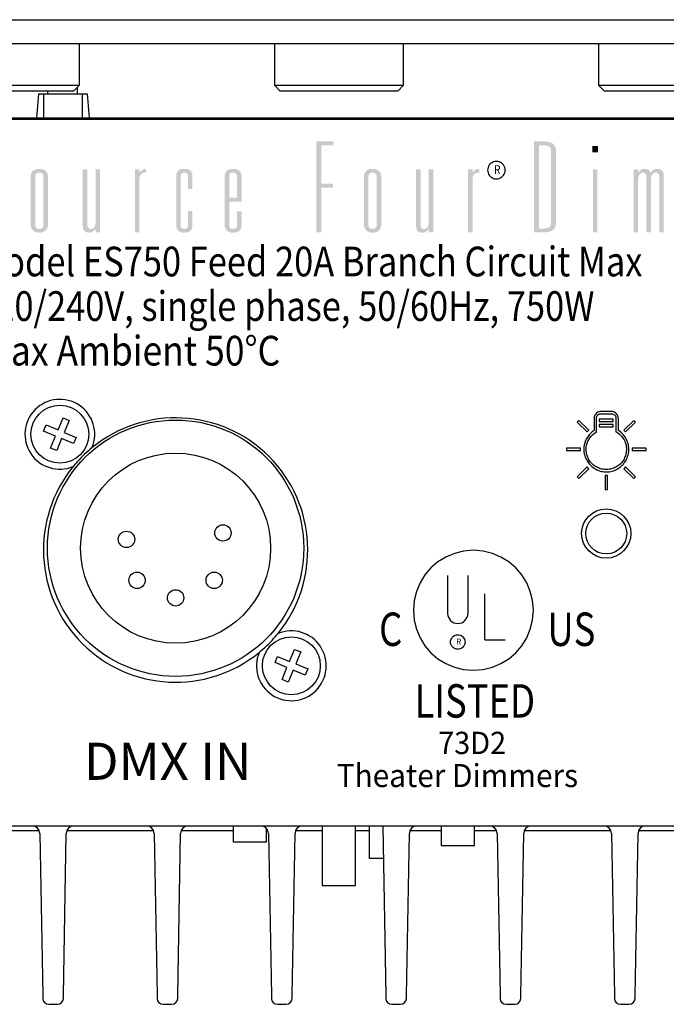
# Model space of a CAD drawing. Extents: x 1.5 to 61.3, y 0.5 to 44.7.
# Drawn here: x 49.5 to 53.8, y 29.8 to 36.5 of the extents above; entities that cross this region are included whole.
import ezdxf

# ---------------------------------------------------------------- set-up
doc = ezdxf.new("R2010")
doc.units = 0
doc.header["$LTSCALE"] = 1.5
doc.header["$MEASUREMENT"] = 0
doc.linetypes.add('AUSGEZOGEN', pattern=[0])
doc.layers.add('ENGRAVING', color=2, linetype='AUSGEZOGEN')
doc.layers.add('OBJECT', color=7, linetype='CONTINUOUS')
doc.styles.get("Standard").update_dxf_attribs({"font": 'SIMPLEX'})

msp = doc.modelspace()

# ---------------------------------------------------------------- hatches: boundary and pattern name
at = {"layer": 'ENGRAVING'}
for points in [[(51.4854, 35.6525), (51.6011, 35.6525), (51.6011, 35.6271), (51.5192, 35.6271), (51.5192, 35.3679), (51.5977, 35.3679), (51.5977, 35.3426), (51.5192, 35.3426), (51.5192, 35.0411), (51.4854, 35.0411)], [(53.345, 35.6229), (53.3821, 35.6229), (53.3821, 35.5791), (53.345, 35.5791)], [(49.9996, 35.0411), (49.9996, 35.0639), (49.9984, 35.0621), (49.9971, 35.0603), (49.9956, 35.0586), (49.9941, 35.0568), (49.9924, 35.0551), (49.9906, 35.0534), (49.9887, 35.0517), (49.9867, 35.05), (49.9846, 35.0484), (49.9824, 35.0468), (49.9801, 35.0452), (49.9778, 35.0438), (49.9754, 35.0426), (49.973, 35.0415), (49.9707, 35.0406), (49.9682, 35.0399), (49.9658, 35.0393), (49.9633, 35.0389), (49.9608, 35.0387), (49.9583, 35.0386), (49.9538, 35.0387), (49.9496, 35.0391), (49.9457, 35.0396), (49.9419, 35.0404), (49.9384, 35.0414), (49.9352, 35.0426), (49.9322, 35.044), (49.9294, 35.0456), (49.9268, 35.0475), (49.9246, 35.0496), (49.9224, 35.0519), (49.9206, 35.0547), (49.9189, 35.0577), (49.9175, 35.0611), (49.9162, 35.0648), (49.9152, 35.0688), (49.9145, 35.0732), (49.9139, 35.078), (49.9136, 35.083), (49.9135, 35.0884), (49.9135, 35.4659), (49.944, 35.4659), (49.944, 35.0994), (49.944, 35.0955), (49.9442, 35.0918), (49.9445, 35.0884), (49.9449, 35.0852), (49.9454, 35.0823), (49.9461, 35.0796), (49.9468, 35.0772), (49.9477, 35.075), (49.9487, 35.0731), (49.9498, 35.0715), (49.9511, 35.0701), (49.9525, 35.0688), (49.954, 35.0676), (49.9558, 35.0667), (49.9576, 35.0658), (49.9596, 35.0651), (49.9618, 35.0646), (49.9641, 35.0642), (49.9666, 35.064), (49.9692, 35.0639), (49.9716, 35.064), (49.9739, 35.0644), (49.9761, 35.0649), (49.9783, 35.0658), (49.9805, 35.0668), (49.9826, 35.0681), (49.9846, 35.0696), (49.9866, 35.0713), (49.9885, 35.0733), (49.9904, 35.0755), (49.9922, 35.0779), (49.9937, 35.0806), (49.9951, 35.0835), (49.9963, 35.0865), (49.9973, 35.0898), (49.9982, 35.0933), (49.9988, 35.0971), (49.9993, 35.101), (49.9995, 35.1052), (49.9996, 35.1096), (49.9996, 35.4659), (50.03, 35.4659), (50.03, 35.0411)], [(50.2645, 35.4659), (50.2949, 35.4659), (50.2949, 35.4431), (50.2961, 35.445), (50.2975, 35.4469), (50.299, 35.4488), (50.3005, 35.4506), (50.3022, 35.4524), (50.304, 35.4541), (50.3059, 35.4558), (50.3079, 35.4575), (50.31, 35.4591), (50.3122, 35.4607), (50.3146, 35.4622), (50.317, 35.4635), (50.3194, 35.4646), (50.322, 35.4656), (50.3246, 35.4665), (50.3273, 35.4672), (50.3301, 35.4677), (50.3329, 35.4681), (50.3358, 35.4683), (50.3388, 35.4684), (50.3388, 35.4431), (50.3305, 35.4427), (50.323, 35.4413), (50.3164, 35.439), (50.3107, 35.4358), (50.3059, 35.4317), (50.3019, 35.4267), (50.2988, 35.4207), (50.2966, 35.4139), (50.2953, 35.4061), (50.2949, 35.3974), (50.2949, 35.0411), (50.2645, 35.0411)], [(50.6515, 35.1838), (50.6515, 35.0893), (50.6514, 35.0847), (50.651, 35.0802), (50.6504, 35.076), (50.6495, 35.072), (50.6484, 35.0681), (50.647, 35.0645), (50.6454, 35.0611), (50.6435, 35.0579), (50.6414, 35.0549), (50.6389, 35.0521), (50.6362, 35.0495), (50.6332, 35.0472), (50.6299, 35.0452), (50.6262, 35.0434), (50.6223, 35.042), (50.618, 35.0408), (50.6133, 35.0398), (50.6084, 35.0391), (50.6031, 35.0387), (50.5975, 35.0386), (50.5919, 35.0387), (50.5867, 35.0391), (50.5817, 35.0398), (50.5771, 35.0408), (50.5728, 35.042), (50.5687, 35.0434), (50.565, 35.0452), (50.5616, 35.0472), (50.5585, 35.0495), (50.5557, 35.0521), (50.5532, 35.0549), (50.551, 35.0579), (50.5491, 35.0611), (50.5474, 35.0645), (50.546, 35.0681), (50.5448, 35.0719), (50.5439, 35.0759), (50.5432, 35.0801), (50.5428, 35.0846), (50.5427, 35.0892), (50.5427, 35.4178), (50.5428, 35.4228), (50.5432, 35.4274), (50.5438, 35.4318), (50.5447, 35.436), (50.5458, 35.4399), (50.5472, 35.4436), (50.5488, 35.447), (50.5507, 35.4502), (50.5529, 35.4531), (50.5553, 35.4558), (50.558, 35.4582), (50.561, 35.4603), (50.5644, 35.4622), (50.5681, 35.4638), (50.5722, 35.4652), (50.5766, 35.4664), (50.5813, 35.4673), (50.5864, 35.4679), (50.5918, 35.4683), (50.5975, 35.4684), (50.6029, 35.4683), (50.6081, 35.4679), (50.6129, 35.4672), (50.6175, 35.4663), (50.6217, 35.4651), (50.6257, 35.4637), (50.6293, 35.462), (50.6327, 35.46), (50.6357, 35.4578), (50.6385, 35.4553), (50.641, 35.4526), (50.6432, 35.4496), (50.6452, 35.4464), (50.6468, 35.443), (50.6483, 35.4394), (50.6494, 35.4355), (50.6504, 35.4314), (50.651, 35.4271), (50.6514, 35.4225), (50.6515, 35.4177), (50.6515, 35.3324), (50.6212, 35.3324), (50.6212, 35.4144), (50.6211, 35.417), (50.621, 35.4195), (50.6207, 35.4219), (50.6204, 35.4242), (50.6199, 35.4264), (50.6194, 35.4285), (50.6187, 35.4304), (50.618, 35.4322), (50.6171, 35.4339), (50.6162, 35.4355), (50.615, 35.4369), (50.6138, 35.4382), (50.6123, 35.4394), (50.6107, 35.4403), (50.6089, 35.4412), (50.607, 35.4419), (50.6048, 35.4424), (50.6026, 35.4428), (50.6001, 35.443), (50.5975, 35.4431), (50.5929, 35.4428), (50.5887, 35.442), (50.585, 35.4405), (50.5819, 35.4385), (50.5792, 35.4359), (50.577, 35.4328), (50.5753, 35.4291), (50.5741, 35.4248), (50.5733, 35.4199), (50.5731, 35.4145), (50.5731, 35.0884), (50.5731, 35.0861), (50.5733, 35.0839), (50.5735, 35.0818), (50.5739, 35.0798), (50.5743, 35.0779), (50.5749, 35.0762), (50.5755, 35.0745), (50.5763, 35.073), (50.5771, 35.0716), (50.5781, 35.0703), (50.5792, 35.0691), (50.5805, 35.068), (50.582, 35.067), (50.5837, 35.0662), (50.5855, 35.0655), (50.5875, 35.0649), (50.5897, 35.0645), (50.5921, 35.0641), (50.5947, 35.064), (50.5975, 35.0639), (50.6001, 35.064), (50.6026, 35.0641), (50.6048, 35.0645), (50.607, 35.0649), (50.6089, 35.0655), (50.6107, 35.0662), (50.6123, 35.067), (50.6138, 35.068), (50.615, 35.0691), (50.6162, 35.0703), (50.6171, 35.0716), (50.618, 35.073), (50.6187, 35.0744), (50.6194, 35.076), (50.6199, 35.0776), (50.6204, 35.0792), (50.6207, 35.081), (50.621, 35.0828), (50.6211, 35.0848), (50.6212, 35.0868), (50.6212, 35.1838)], [(52.2438, 35.0411), (52.2438, 35.0639), (52.2425, 35.0621), (52.2412, 35.0603), (52.2398, 35.0586), (52.2382, 35.0568), (52.2365, 35.0551), (52.2347, 35.0534), (52.2329, 35.0517), (52.2309, 35.05), (52.2287, 35.0484), (52.2265, 35.0468), (52.2242, 35.0452), (52.2219, 35.0438), (52.2196, 35.0426), (52.2172, 35.0415), (52.2148, 35.0406), (52.2124, 35.0399), (52.2099, 35.0393), (52.2075, 35.0389), (52.205, 35.0387), (52.2024, 35.0386), (52.198, 35.0387), (52.1938, 35.0391), (52.1898, 35.0396), (52.1861, 35.0404), (52.1826, 35.0414), (52.1793, 35.0426), (52.1763, 35.044), (52.1735, 35.0456), (52.171, 35.0475), (52.1687, 35.0496), (52.1666, 35.0519), (52.1647, 35.0547), (52.1631, 35.0577), (52.1616, 35.0611), (52.1604, 35.0648), (52.1595, 35.0688), (52.1587, 35.0732), (52.1582, 35.078), (52.1578, 35.083), (52.1577, 35.0884), (52.1577, 35.4659), (52.1881, 35.4659), (52.1881, 35.0994), (52.1882, 35.0955), (52.1883, 35.0918), (52.1886, 35.0884), (52.189, 35.0852), (52.1896, 35.0823), (52.1902, 35.0796), (52.191, 35.0772), (52.1919, 35.075), (52.1929, 35.0731), (52.194, 35.0715), (52.1952, 35.0701), (52.1967, 35.0688), (52.1982, 35.0676), (52.1999, 35.0667), (52.2018, 35.0658), (52.2038, 35.0651), (52.206, 35.0646), (52.2083, 35.0642), (52.2108, 35.064), (52.2134, 35.0639), (52.2157, 35.064), (52.218, 35.0644), (52.2203, 35.0649), (52.2225, 35.0658), (52.2246, 35.0668), (52.2267, 35.0681), (52.2287, 35.0696), (52.2307, 35.0713), (52.2327, 35.0733), (52.2346, 35.0755), (52.2363, 35.0779), (52.2379, 35.0806), (52.2393, 35.0835), (52.2405, 35.0865), (52.2415, 35.0898), (52.2423, 35.0933), (52.2429, 35.0971), (52.2434, 35.101), (52.2437, 35.1052), (52.2438, 35.1096), (52.2438, 35.4659), (52.2742, 35.4659), (52.2742, 35.0411)], [(52.5086, 35.4659), (52.539, 35.4659), (52.539, 35.4431), (52.5403, 35.445), (52.5416, 35.4469), (52.5431, 35.4488), (52.5447, 35.4506), (52.5464, 35.4524), (52.5481, 35.4541), (52.55, 35.4558), (52.552, 35.4575), (52.5542, 35.4591), (52.5564, 35.4607), (52.5587, 35.4622), (52.5611, 35.4635), (52.5636, 35.4646), (52.5661, 35.4656), (52.5687, 35.4665), (52.5714, 35.4672), (52.5742, 35.4677), (52.577, 35.4681), (52.58, 35.4683), (52.583, 35.4684), (52.583, 35.4431), (52.5746, 35.4427), (52.5671, 35.4413), (52.5606, 35.439), (52.5548, 35.4358), (52.55, 35.4317), (52.5461, 35.4267), (52.543, 35.4207), (52.5408, 35.4139), (52.5395, 35.4061), (52.539, 35.3974), (52.539, 35.0411), (52.5086, 35.0411)], [(53.3484, 35.4659), (53.3787, 35.4659), (53.3787, 35.0411), (53.3484, 35.0411)], [(53.6231, 35.4659), (53.6536, 35.4659), (53.6536, 35.4431), (53.6548, 35.4449), (53.6562, 35.4467), (53.6576, 35.4484), (53.6592, 35.4502), (53.6608, 35.4519), (53.6626, 35.4536), (53.6645, 35.4553), (53.6665, 35.457), (53.6686, 35.4586), (53.6709, 35.4603), (53.6731, 35.4618), (53.6755, 35.4632), (53.6778, 35.4644), (53.6802, 35.4655), (53.6826, 35.4664), (53.685, 35.4671), (53.6874, 35.4677), (53.6899, 35.4681), (53.6924, 35.4683), (53.6949, 35.4684), (53.6987, 35.4683), (53.7023, 35.4681), (53.7056, 35.4677), (53.7088, 35.4672), (53.7117, 35.4666), (53.7144, 35.4658), (53.717, 35.4648), (53.7193, 35.4637), (53.7214, 35.4624), (53.7233, 35.461), (53.725, 35.4595), (53.7265, 35.4579), (53.728, 35.4562), (53.7293, 35.4544), (53.7305, 35.4525), (53.7316, 35.4504), (53.7325, 35.4483), (53.7334, 35.4461), (53.7341, 35.4438), (53.7347, 35.4414), (53.7359, 35.4435), (53.7373, 35.4455), (53.7388, 35.4475), (53.7404, 35.4495), (53.7421, 35.4514), (53.744, 35.4533), (53.746, 35.4551), (53.7481, 35.4568), (53.7504, 35.4586), (53.7528, 35.4603), (53.7553, 35.4618), (53.7578, 35.4632), (53.7605, 35.4644), (53.7632, 35.4655), (53.766, 35.4664), (53.7688, 35.4671), (53.7718, 35.4677), (53.7748, 35.4681), (53.7779, 35.4683), (53.7811, 35.4684), (53.7855, 35.4683), (53.7897, 35.4679), (53.7937, 35.4674), (53.7974, 35.4666), (53.8009, 35.4656), (53.8042, 35.4644), (53.8072, 35.463), (53.81, 35.4614), (53.8125, 35.4595), (53.8148, 35.4574), (53.8169, 35.4551), (53.8188, 35.4523), (53.8204, 35.4493), (53.8218, 35.4459), (53.823, 35.4422), (53.824, 35.4382), (53.8248, 35.4338), (53.8254, 35.429), (53.8257, 35.424), (53.8258, 35.4186), (53.8258, 35.0411), (53.7954, 35.0411), (53.7954, 35.4076), (53.7954, 35.4115), (53.7952, 35.4152), (53.7949, 35.4186), (53.7945, 35.4218), (53.794, 35.4247), (53.7933, 35.4274), (53.7925, 35.4298), (53.7917, 35.432), (53.7907, 35.4339), (53.7896, 35.4355), (53.7883, 35.4369), (53.7869, 35.4382), (53.7853, 35.4394), (53.7836, 35.4403), (53.7817, 35.4412), (53.7797, 35.4419), (53.7775, 35.4424), (53.7752, 35.4428), (53.7728, 35.443), (53.7701, 35.4431), (53.7678, 35.443), (53.7655, 35.4426), (53.7632, 35.442), (53.761, 35.4412), (53.7589, 35.4401), (53.7568, 35.4388), (53.7548, 35.4373), (53.7528, 35.4355), (53.7509, 35.4335), (53.749, 35.4313), (53.7472, 35.4288), (53.7456, 35.4261), (53.7442, 35.4232), (53.743, 35.4201), (53.742, 35.4167), (53.7411, 35.4131), (53.7405, 35.4093), (53.74, 35.4053), (53.7397, 35.4011), (53.7396, 35.3967), (53.7396, 35.0411), (53.7093, 35.0411), (53.7093, 35.4119), (53.709, 35.4178), (53.7083, 35.4231), (53.707, 35.4278), (53.7052, 35.4319), (53.7029, 35.4353), (53.7001, 35.4381), (53.6969, 35.4403), (53.6931, 35.4419), (53.6888, 35.4428), (53.684, 35.4431), (53.6816, 35.443), (53.6793, 35.4426), (53.6771, 35.4419), (53.6749, 35.441), (53.6727, 35.4399), (53.6707, 35.4384), (53.6686, 35.4368), (53.6666, 35.4348), (53.6647, 35.4326), (53.6628, 35.4302), (53.6611, 35.4275), (53.6595, 35.4246), (53.6581, 35.4215), (53.6569, 35.4181), (53.6559, 35.4145), (53.6551, 35.4107), (53.6544, 35.4067), (53.654, 35.4024), (53.6537, 35.3979), (53.6536, 35.3932), (53.6536, 35.0411), (53.6231, 35.0411)]]:
    msp.add_hatch(color=256, dxfattribs=at).paths.add_polyline_path(points)
h = msp.add_hatch(color=256, dxfattribs=at)
h.paths.add_polyline_path([(53.0208, 35.0665), (53.0294, 35.0669), (53.0372, 35.068), (53.044, 35.0698), (53.0499, 35.0724), (53.055, 35.0758), (53.0591, 35.0799), (53.0623, 35.0847), (53.0645, 35.0903), (53.0659, 35.0966), (53.0664, 35.1037), (53.0664, 35.5899), (53.0659, 35.597), (53.0645, 35.6033), (53.0623, 35.6089), (53.0591, 35.6138), (53.055, 35.6179), (53.0499, 35.6212), (53.044, 35.6238), (53.0372, 35.6257), (53.0294, 35.6268), (53.0208, 35.6271), (52.9862, 35.6271), (52.9862, 35.0665)], flags=16)
h.paths.add_polyline_path([(52.9524, 35.6525), (53.0242, 35.6525), (53.0386, 35.6519), (53.0515, 35.6499), (53.0629, 35.6466), (53.0728, 35.6421), (53.0811, 35.6362), (53.088, 35.629), (53.0933, 35.6205), (53.0971, 35.6108), (53.0993, 35.5997), (53.1001, 35.5873), (53.1001, 35.1063), (53.0993, 35.0939), (53.0971, 35.0829), (53.0933, 35.0731), (53.088, 35.0646), (53.0811, 35.0574), (53.0728, 35.0515), (53.0629, 35.047), (53.0515, 35.0437), (53.0386, 35.0417), (53.0242, 35.0411), (52.9524, 35.0411)])
h = msp.add_hatch(color=256, dxfattribs=at)
h.paths.add_polyline_path([(49.5929, 35.0934), (49.593, 35.0907), (49.5932, 35.0882), (49.5935, 35.0858), (49.5939, 35.0835), (49.5945, 35.0813), (49.5952, 35.0792), (49.596, 35.0772), (49.597, 35.0753), (49.598, 35.0736), (49.5992, 35.0719), (49.6006, 35.0704), (49.6021, 35.069), (49.6038, 35.0678), (49.6057, 35.0668), (49.6078, 35.0659), (49.61, 35.0652), (49.6125, 35.0646), (49.6151, 35.0642), (49.6179, 35.064), (49.6208, 35.0639), (49.6238, 35.064), (49.6265, 35.0642), (49.6291, 35.0646), (49.6315, 35.0652), (49.6338, 35.0659), (49.6358, 35.0668), (49.6377, 35.0678), (49.6394, 35.069), (49.6409, 35.0704), (49.6423, 35.0719), (49.6435, 35.0736), (49.6446, 35.0753), (49.6456, 35.0772), (49.6464, 35.0792), (49.6471, 35.0813), (49.6477, 35.0835), (49.6481, 35.0858), (49.6485, 35.0882), (49.6487, 35.0907), (49.6487, 35.0934), (49.6487, 35.4136), (49.6484, 35.4192), (49.6476, 35.4242), (49.6462, 35.4286), (49.6442, 35.4325), (49.6417, 35.4357), (49.6387, 35.4384), (49.635, 35.4405), (49.6309, 35.4419), (49.6261, 35.4428), (49.6208, 35.4431), (49.6155, 35.4428), (49.6108, 35.4419), (49.6066, 35.4405), (49.603, 35.4384), (49.5999, 35.4357), (49.5974, 35.4325), (49.5955, 35.4286), (49.5941, 35.4242), (49.5932, 35.4192), (49.5929, 35.4136)], flags=16)
h.paths.add_polyline_path([(49.5626, 35.4136), (49.5627, 35.419), (49.5632, 35.4242), (49.5639, 35.429), (49.565, 35.4336), (49.5663, 35.4379), (49.568, 35.4419), (49.57, 35.4456), (49.5723, 35.449), (49.5748, 35.4521), (49.5777, 35.4549), (49.5809, 35.4575), (49.5843, 35.4598), (49.588, 35.4618), (49.5919, 35.4636), (49.5961, 35.465), (49.6006, 35.4662), (49.6053, 35.4672), (49.6102, 35.4679), (49.6154, 35.4683), (49.6208, 35.4684), (49.6261, 35.4682), (49.6312, 35.4678), (49.636, 35.4671), (49.6406, 35.4662), (49.645, 35.4649), (49.6491, 35.4634), (49.6531, 35.4616), (49.6568, 35.4595), (49.6602, 35.4571), (49.6635, 35.4545), (49.6664, 35.4516), (49.6691, 35.4484), (49.6714, 35.445), (49.6735, 35.4413), (49.6752, 35.4373), (49.6766, 35.4331), (49.6777, 35.4286), (49.6785, 35.4239), (49.679, 35.4189), (49.6791, 35.4136), (49.6791, 35.0934), (49.679, 35.0884), (49.6785, 35.0837), (49.6777, 35.0791), (49.6766, 35.0748), (49.6752, 35.0707), (49.6735, 35.0668), (49.6714, 35.0632), (49.6691, 35.0597), (49.6664, 35.0564), (49.6635, 35.0534), (49.6602, 35.0505), (49.6568, 35.048), (49.6531, 35.0458), (49.6491, 35.0439), (49.645, 35.0423), (49.6406, 35.041), (49.636, 35.0399), (49.6312, 35.0392), (49.6261, 35.0388), (49.6208, 35.0386), (49.6157, 35.0388), (49.6108, 35.0392), (49.606, 35.04), (49.6015, 35.041), (49.5972, 35.0424), (49.593, 35.0441), (49.5891, 35.0461), (49.5854, 35.0483), (49.5819, 35.0509), (49.5786, 35.0538), (49.5756, 35.0569), (49.5728, 35.0602), (49.5704, 35.0637), (49.5683, 35.0674), (49.5666, 35.0713), (49.5651, 35.0753), (49.564, 35.0796), (49.5632, 35.084), (49.5627, 35.0886), (49.5626, 35.0934)])
h = msp.add_hatch(color=256, dxfattribs=at)
h.paths.add_polyline_path([(50.9526, 35.4145), (50.9526, 35.4171), (50.9524, 35.4196), (50.9521, 35.422), (50.9516, 35.4243), (50.951, 35.4265), (50.9503, 35.4285), (50.9495, 35.4305), (50.9485, 35.4323), (50.9475, 35.434), (50.9462, 35.4355), (50.9449, 35.4369), (50.9434, 35.4382), (50.9418, 35.4394), (50.9399, 35.4403), (50.938, 35.4412), (50.9358, 35.4419), (50.9335, 35.4424), (50.931, 35.4428), (50.9284, 35.443), (50.9256, 35.4431), (50.9207, 35.4428), (50.9162, 35.442), (50.9123, 35.4405), (50.9089, 35.4385), (50.906, 35.4359), (50.9036, 35.4328), (50.9018, 35.4291), (50.9005, 35.4248), (50.8997, 35.4199), (50.8995, 35.4145), (50.8995, 35.2733), (50.9526, 35.2733)], flags=16)
h.paths.add_polyline_path([(50.983, 35.183), (50.983, 35.0893), (50.9829, 35.0848), (50.9825, 35.0805), (50.9818, 35.0764), (50.9808, 35.0725), (50.9795, 35.0687), (50.978, 35.0651), (50.9762, 35.0617), (50.9741, 35.0585), (50.9718, 35.0554), (50.9691, 35.0525), (50.9662, 35.0499), (50.9629, 35.0475), (50.9593, 35.0454), (50.9554, 35.0436), (50.9512, 35.0421), (50.9467, 35.0408), (50.9419, 35.0399), (50.9368, 35.0392), (50.9314, 35.0388), (50.9256, 35.0386), (50.9203, 35.0388), (50.9153, 35.0392), (50.9105, 35.0399), (50.9059, 35.0408), (50.9016, 35.0421), (50.8976, 35.0436), (50.8938, 35.0454), (50.8902, 35.0475), (50.8869, 35.0499), (50.8839, 35.0525), (50.881, 35.0554), (50.8785, 35.0584), (50.8763, 35.0617), (50.8744, 35.0651), (50.8727, 35.0686), (50.8714, 35.0724), (50.8703, 35.0763), (50.8696, 35.0804), (50.8691, 35.0847), (50.869, 35.0892), (50.869, 35.4178), (50.8696, 35.4275), (50.8713, 35.4361), (50.8741, 35.4436), (50.8781, 35.4502), (50.8831, 35.4558), (50.8894, 35.4603), (50.8967, 35.4638), (50.9052, 35.4664), (50.9149, 35.4679), (50.9256, 35.4684), (50.9312, 35.4683), (50.9365, 35.4679), (50.9415, 35.4672), (50.9463, 35.4662), (50.9507, 35.465), (50.9549, 35.4636), (50.9587, 35.4618), (50.9623, 35.4598), (50.9657, 35.4575), (50.9687, 35.4549), (50.9714, 35.4521), (50.9739, 35.4491), (50.976, 35.446), (50.9779, 35.4426), (50.9794, 35.439), (50.9807, 35.4352), (50.9817, 35.4312), (50.9825, 35.427), (50.9829, 35.4226), (50.983, 35.4179), (50.983, 35.248), (50.8994, 35.248), (50.8994, 35.0926), (50.8994, 35.09), (50.8996, 35.0875), (50.8999, 35.0851), (50.9003, 35.0828), (50.9009, 35.0806), (50.9015, 35.0785), (50.9023, 35.0766), (50.9032, 35.0748), (50.9042, 35.0731), (50.9053, 35.0715), (50.9066, 35.0701), (50.908, 35.0688), (50.9096, 35.0676), (50.9114, 35.0667), (50.9134, 35.0658), (50.9155, 35.0651), (50.9178, 35.0646), (50.9202, 35.0642), (50.9229, 35.064), (50.9256, 35.0639), (50.9286, 35.064), (50.9313, 35.0642), (50.9339, 35.0646), (50.9363, 35.0651), (50.9385, 35.0658), (50.9405, 35.0667), (50.9423, 35.0676), (50.944, 35.0688), (50.9454, 35.0701), (50.9467, 35.0715), (50.9478, 35.0731), (50.9488, 35.0748), (50.9497, 35.0766), (50.9505, 35.0785), (50.9512, 35.0806), (50.9517, 35.0828), (50.9521, 35.0851), (50.9524, 35.0875), (50.9526, 35.09), (50.9526, 35.0926), (50.9526, 35.183)])
h = msp.add_hatch(color=256, dxfattribs=at)
h.paths.add_polyline_path([(51.8371, 35.0934), (51.8371, 35.0907), (51.8373, 35.0882), (51.8377, 35.0858), (51.8381, 35.0835), (51.8387, 35.0813), (51.8394, 35.0792), (51.8402, 35.0772), (51.8411, 35.0753), (51.8422, 35.0736), (51.8434, 35.0719), (51.8447, 35.0704), (51.8463, 35.069), (51.848, 35.0678), (51.8499, 35.0668), (51.8519, 35.0659), (51.8542, 35.0652), (51.8566, 35.0646), (51.8592, 35.0642), (51.862, 35.064), (51.865, 35.0639), (51.8679, 35.064), (51.8707, 35.0642), (51.8733, 35.0646), (51.8757, 35.0652), (51.8779, 35.0659), (51.88, 35.0668), (51.8819, 35.0678), (51.8836, 35.069), (51.8851, 35.0704), (51.8865, 35.0719), (51.8877, 35.0736), (51.8888, 35.0753), (51.8897, 35.0772), (51.8905, 35.0792), (51.8912, 35.0813), (51.8918, 35.0835), (51.8923, 35.0858), (51.8926, 35.0882), (51.8928, 35.0907), (51.8929, 35.0934), (51.8929, 35.4136), (51.8926, 35.4192), (51.8917, 35.4242), (51.8903, 35.4286), (51.8884, 35.4325), (51.8859, 35.4357), (51.8828, 35.4384), (51.8792, 35.4405), (51.875, 35.4419), (51.8703, 35.4428), (51.865, 35.4431), (51.8597, 35.4428), (51.8549, 35.4419), (51.8508, 35.4405), (51.8471, 35.4384), (51.8441, 35.4357), (51.8416, 35.4325), (51.8396, 35.4286), (51.8382, 35.4242), (51.8374, 35.4192), (51.8371, 35.4136)], flags=16)
h.paths.add_polyline_path([(51.8067, 35.4136), (51.8068, 35.419), (51.8073, 35.4242), (51.8081, 35.429), (51.8091, 35.4336), (51.8105, 35.4379), (51.8122, 35.4419), (51.8142, 35.4456), (51.8164, 35.449), (51.819, 35.4521), (51.8219, 35.4549), (51.825, 35.4575), (51.8285, 35.4598), (51.8321, 35.4618), (51.8361, 35.4636), (51.8403, 35.465), (51.8447, 35.4662), (51.8494, 35.4672), (51.8543, 35.4679), (51.8595, 35.4683), (51.865, 35.4684), (51.8703, 35.4682), (51.8753, 35.4678), (51.8802, 35.4671), (51.8848, 35.4662), (51.8891, 35.4649), (51.8933, 35.4634), (51.8972, 35.4616), (51.9009, 35.4595), (51.9044, 35.4571), (51.9076, 35.4545), (51.9106, 35.4516), (51.9132, 35.4484), (51.9156, 35.445), (51.9176, 35.4413), (51.9193, 35.4373), (51.9207, 35.4331), (51.9218, 35.4286), (51.9226, 35.4239), (51.9231, 35.4189), (51.9232, 35.4136), (51.9232, 35.0934), (51.9231, 35.0884), (51.9226, 35.0837), (51.9218, 35.0791), (51.9207, 35.0748), (51.9193, 35.0707), (51.9176, 35.0668), (51.9156, 35.0632), (51.9132, 35.0597), (51.9106, 35.0564), (51.9076, 35.0534), (51.9044, 35.0505), (51.9009, 35.048), (51.8972, 35.0458), (51.8933, 35.0439), (51.8891, 35.0423), (51.8848, 35.041), (51.8802, 35.0399), (51.8753, 35.0392), (51.8703, 35.0388), (51.865, 35.0386), (51.8598, 35.0388), (51.8549, 35.0392), (51.8502, 35.04), (51.8456, 35.041), (51.8413, 35.0424), (51.8372, 35.0441), (51.8333, 35.0461), (51.8296, 35.0483), (51.8261, 35.0509), (51.8228, 35.0538), (51.8197, 35.0569), (51.817, 35.0602), (51.8146, 35.0637), (51.8125, 35.0674), (51.8107, 35.0713), (51.8093, 35.0753), (51.8081, 35.0796), (51.8073, 35.084), (51.8069, 35.0886), (51.8067, 35.0934)])

# ---------------------------------------------------------------- linework, layer by layer
for p, q in [((52.3707, 32.7306), (52.3707, 32.4753)), ((52.5071, 32.7306), (52.5071, 32.4753)), ((52.6197, 32.6059), (52.6197, 32.2971)), ((52.7589, 32.2954), (52.6206, 32.2954))]:
    msp.add_line(p, q, dxfattribs=at)
for points in [[(52.6989, 35.4006), (52.7084, 35.4014), (52.7175, 35.4037), (52.726, 35.4072), (52.7337, 35.412), (52.7406, 35.418), (52.7465, 35.4248), (52.7513, 35.4326), (52.7548, 35.441), (52.7571, 35.4501), (52.7578, 35.4596), (52.7571, 35.4691), (52.7548, 35.4782), (52.7513, 35.4866), (52.7465, 35.4944), (52.7406, 35.5012), (52.7337, 35.5072), (52.726, 35.512), (52.7175, 35.5156), (52.7084, 35.5178), (52.6989, 35.5186), (52.6893, 35.5178), (52.6802, 35.5156), (52.6718, 35.512), (52.664, 35.5072), (52.6572, 35.5012), (52.6513, 35.4944), (52.6465, 35.4866), (52.6429, 35.4782), (52.6407, 35.4691), (52.6399, 35.4596), (52.6407, 35.4501), (52.6429, 35.441), (52.6465, 35.4326), (52.6513, 35.4248), (52.6572, 35.418), (52.664, 35.412), (52.6718, 35.4072), (52.6802, 35.4037), (52.6893, 35.4014), (52.6989, 35.4006)], [(53.4021, 33.8347), (53.3949, 33.8341), (53.3879, 33.8322), (53.3814, 33.8293), (53.3754, 33.8254), (53.37, 33.8206), (53.3654, 33.8151), (53.3616, 33.809), (53.3587, 33.8024), (53.3569, 33.7954), (53.3563, 33.7882), (53.3563, 33.7055), (53.3445, 33.6968), (53.3335, 33.6871), (53.3235, 33.6762), (53.3145, 33.6645), (53.3066, 33.6519), (53.3, 33.6385), (53.2947, 33.6244), (53.2907, 33.6098), (53.2883, 33.5947), (53.2875, 33.5792), (53.2878, 33.5702), (53.2886, 33.5613), (53.29, 33.5525), (53.292, 33.5438), (53.2944, 33.5352), (53.2974, 33.5268), (53.3008, 33.5185), (53.3047, 33.5105), (53.3091, 33.5026), (53.3139, 33.4951), (53.319, 33.488), (53.3245, 33.4811), (53.3304, 33.4746), (53.3367, 33.4684), (53.3433, 33.4625), (53.3502, 33.4571), (53.3574, 33.452), (53.3649, 33.4474), (53.3726, 33.4432), (53.3806, 33.4395), (53.389, 33.4362), (53.3977, 33.4335), (53.4065, 33.4312), (53.4154, 33.4295), (53.4244, 33.4283), (53.4334, 33.4277), (53.4425, 33.4276), (53.4516, 33.428), (53.4606, 33.429), (53.4695, 33.4305), (53.478, 33.4326), (53.4865, 33.4352), (53.4947, 33.4382), (53.5028, 33.4418), (53.5106, 33.4458), (53.5182, 33.4502), (53.5256, 33.4551), (53.5327, 33.4604), (53.5394, 33.4661), (53.5459, 33.4722), (53.5519, 33.4786), (53.5576, 33.4854), (53.5629, 33.4924), (53.5678, 33.4998), (53.5723, 33.5074), (53.5763, 33.5152), (53.5798, 33.5233), (53.5829, 33.5316), (53.5855, 33.54), (53.5875, 33.5486), (53.5888, 33.5554), (53.5897, 33.5624), (53.5903, 33.5694), (53.5906, 33.5764), (53.5905, 33.5834), (53.5901, 33.5905), (53.5894, 33.5975), (53.5884, 33.6044), (53.5871, 33.6113), (53.5855, 33.618), (53.5821, 33.6288), (53.578, 33.6393), (53.573, 33.6494), (53.5674, 33.6592), (53.561, 33.6685), (53.554, 33.6773), (53.5464, 33.6856), (53.5382, 33.6934), (53.5294, 33.7005), (53.5201, 33.7069), (53.5201, 33.7882), (53.5195, 33.7954), (53.5177, 33.8024), (53.5149, 33.809), (53.511, 33.8151), (53.5064, 33.8206), (53.501, 33.8254), (53.495, 33.8293), (53.4885, 33.8322), (53.4816, 33.8341), (53.4744, 33.8347), (53.4021, 33.8347)], [(53.3958, 33.818), (53.3964, 33.8181), (53.397, 33.8182), (53.3976, 33.8182), (53.3983, 33.8182), (53.3989, 33.8182), (53.3995, 33.8181), (53.4002, 33.8181), (53.4008, 33.818), (53.4014, 33.818), (53.4021, 33.818), (53.4744, 33.818), (53.4795, 33.8176), (53.4843, 33.8166), (53.4886, 33.8149), (53.4925, 33.8126), (53.4959, 33.8098), (53.4988, 33.8064), (53.5011, 33.8025), (53.5028, 33.7981), (53.5038, 33.7933), (53.5042, 33.7882), (53.5042, 33.6979), (53.5046, 33.6977), (53.505, 33.6975), (53.5054, 33.6973), (53.5058, 33.6971), (53.5067, 33.6967), (53.5071, 33.6965), (53.5075, 33.6963), (53.5079, 33.6961), (53.5083, 33.6958), (53.517, 33.6902), (53.5253, 33.6838), (53.533, 33.6769), (53.5403, 33.6694), (53.5469, 33.6614), (53.553, 33.6529), (53.5584, 33.644), (53.563, 33.6347), (53.567, 33.6251), (53.5702, 33.6152), (53.5717, 33.609), (53.5729, 33.6027), (53.5738, 33.5963), (53.5743, 33.5899), (53.5746, 33.5835), (53.5746, 33.577), (53.5742, 33.5705), (53.5736, 33.5641), (53.5727, 33.5577), (53.5715, 33.5514), (53.5697, 33.5437), (53.5675, 33.5361), (53.5649, 33.5286), (53.5618, 33.5213), (53.5584, 33.5142), (53.5546, 33.5074), (53.5504, 33.5008), (53.5458, 33.4944), (53.5408, 33.4883), (53.5354, 33.4826), (53.5297, 33.4772), (53.5236, 33.4722), (53.5173, 33.4676), (53.5106, 33.4634), (53.5038, 33.4596), (53.4967, 33.4562), (53.4894, 33.4531), (53.4819, 33.4505), (53.4743, 33.4483), (53.4666, 33.4465), (53.4585, 33.4451), (53.4504, 33.4441), (53.4422, 33.4437), (53.434, 33.4437), (53.4258, 33.4443), (53.4176, 33.4453), (53.4096, 33.4468), (53.4016, 33.4488), (53.3938, 33.4512), (53.3861, 33.4542), (53.379, 33.4574), (53.3721, 33.461), (53.3654, 33.465), (53.3589, 33.4694), (53.3527, 33.4741), (53.3467, 33.4792), (53.3411, 33.4847), (53.3358, 33.4904), (53.3309, 33.4965), (53.3263, 33.5028), (53.3221, 33.5096), (53.3182, 33.5167), (53.3148, 33.524), (53.3118, 33.5315), (53.3093, 33.5392), (53.3072, 33.547), (53.3056, 33.555), (53.3044, 33.563), (53.3037, 33.5711), (53.3034, 33.5792), (53.3042, 33.5938), (53.3064, 33.6078), (53.3099, 33.6213), (53.3148, 33.6341), (53.3209, 33.6462), (53.3283, 33.6576), (53.3367, 33.6682), (53.3462, 33.6779), (53.3566, 33.6866), (53.368, 33.6944), (53.3684, 33.6946), (53.3688, 33.6948), (53.3692, 33.695), (53.3697, 33.6952), (53.3706, 33.6956), (53.371, 33.6958), (53.3714, 33.696), (53.3718, 33.6963), (53.3722, 33.6965), (53.3722, 33.7882), (53.3725, 33.7927), (53.3733, 33.797), (53.3746, 33.801), (53.3764, 33.8046), (53.3787, 33.8079), (53.3814, 33.8108), (53.3844, 33.8133), (53.3879, 33.8154), (53.3917, 33.8169), (53.3958, 33.818)], [(53.2548, 33.7749), (53.243, 33.7632), (53.3097, 33.6972), (53.3216, 33.7083), (53.2548, 33.7749)], [(53.391, 33.7826), (53.391, 33.7667), (53.4854, 33.7667), (53.4854, 33.7826), (53.391, 33.7826)], [(53.6237, 33.7749), (53.5577, 33.7083), (53.5687, 33.6972), (53.6354, 33.7632), (53.6237, 33.7749)], [(53.391, 33.7465), (53.391, 33.7306), (53.4854, 33.7306), (53.4854, 33.7465), (53.391, 33.7465)], [(53.1701, 33.5868), (53.1701, 33.5708), (53.2646, 33.5708), (53.2646, 33.5868), (53.1701, 33.5868)], [(53.6139, 33.5868), (53.6139, 33.5708), (53.7083, 33.5708), (53.7083, 33.5868), (53.6139, 33.5868)], [(53.3097, 33.4611), (53.243, 33.3944), (53.2548, 33.3826), (53.3216, 33.4493), (53.3097, 33.4611)], [(53.5687, 33.4611), (53.5577, 33.4493), (53.6237, 33.3826), (53.6354, 33.3944), (53.5687, 33.4611)], [(53.4313, 33.4042), (53.4319, 33.3096), (53.4479, 33.3096), (53.4479, 33.4042), (53.4313, 33.4042)], [(52.544, 32.0917), (52.6095, 32.097), (52.6716, 32.1123), (52.7296, 32.1368), (52.7825, 32.1697), (52.8296, 32.2101), (52.87, 32.2572), (52.9028, 32.3101), (52.9273, 32.3681), (52.9426, 32.4302), (52.9479, 32.4958), (52.9426, 32.5613), (52.9273, 32.6234), (52.9028, 32.6814), (52.87, 32.7343), (52.8296, 32.7814), (52.7825, 32.8218), (52.7296, 32.8546), (52.6716, 32.8791), (52.6095, 32.8945), (52.544, 32.8997), (52.4784, 32.8945), (52.4163, 32.8791), (52.3583, 32.8546), (52.3053, 32.8218), (52.2583, 32.7814), (52.2179, 32.7343), (52.185, 32.6814), (52.1605, 32.6234), (52.1452, 32.5613), (52.14, 32.4958), (52.1452, 32.4302), (52.1605, 32.3681), (52.185, 32.3101), (52.2179, 32.2572), (52.2583, 32.2101), (52.3053, 32.1697), (52.3583, 32.1368), (52.4163, 32.1123), (52.4784, 32.097), (52.544, 32.0917)], [(52.3903, 32.2821), (52.3909, 32.29), (52.3928, 32.2975), (52.3957, 32.3045), (52.3997, 32.3109), (52.4046, 32.3165), (52.4103, 32.3214), (52.4167, 32.3254), (52.4237, 32.3283), (52.4312, 32.3302), (52.4391, 32.3308), (52.447, 32.3302), (52.4545, 32.3283), (52.4615, 32.3254), (52.4678, 32.3214), (52.4735, 32.3165), (52.4784, 32.3109), (52.4824, 32.3045), (52.4853, 32.2975), (52.4872, 32.29), (52.4878, 32.2821), (52.4872, 32.2742), (52.4853, 32.2666), (52.4824, 32.2596), (52.4784, 32.2533), (52.4735, 32.2476), (52.4678, 32.2427), (52.4615, 32.2387), (52.4545, 32.2358), (52.447, 32.2339), (52.4391, 32.2333), (52.4312, 32.2339), (52.4237, 32.2358), (52.4167, 32.2387), (52.4103, 32.2427), (52.4046, 32.2476), (52.3997, 32.2533), (52.3957, 32.2596), (52.3928, 32.2666), (52.3909, 32.2742), (52.3903, 32.2821)]]:
    msp.add_lwpolyline(points, dxfattribs=at)
msp.add_arc((52.4389, 32.4753), 0.0682, 180, 0, dxfattribs=at)
at = {"layer": 'OBJECT'}
for p, q in [((47.111, 36.4727), (56.166, 36.4727)), ((47.111, 36.3127), (56.166, 36.3127)), ((49.8905, 36.0308), (49.8905, 36.3127)), ((51.2035, 36.3127), (51.2035, 36.0308)), ((52.0735, 36.0308), (52.0735, 36.3127)), ((53.3865, 36.3127), (53.3865, 36.0308)), ((49.0205, 36.0308), (49.8905, 36.0308)), ((49.8512, 35.9914), (49.8905, 36.0308)), ((49.8786, 35.9727), (49.8786, 36.0188)), ((51.2035, 36.0308), (51.2428, 35.9914)), ((51.2035, 36.0308), (52.0735, 36.0308)), ((52.0342, 35.9914), (52.0735, 36.0308)), ((53.3865, 36.0308), (53.4258, 35.9914)), ((53.3865, 36.0308), (54.2565, 36.0308)), ((49.8512, 35.9914), (49.0599, 35.9914)), ((49.6148, 35.9727), (49.6008, 35.8127)), ((49.6148, 35.9727), (49.9423, 35.9727)), ((49.6486, 35.9727), (49.6486, 35.8127)), ((49.6786, 35.9727), (49.6786, 35.9914)), ((49.9086, 35.9727), (49.9086, 35.8127)), ((49.9423, 35.9727), (49.9563, 35.8127)), ((52.0342, 35.9914), (51.2429, 35.9914)), ((54.2172, 35.9914), (53.4259, 35.9914)), ((45.8885, 35.8127), (57.3885, 35.8127)), ((46.0135, 35.8027), (57.2635, 35.8027)), ((49.7469, 33.7104), (49.7804, 33.7913)), ((49.7804, 33.7913), (49.8218, 33.7741)), ((49.8218, 33.7741), (49.7883, 33.6933)), ((49.6489, 33.7026), (49.6661, 33.7439)), ((49.7297, 33.669), (49.6489, 33.7026)), ((49.6661, 33.7439), (49.7469, 33.7104)), ((49.7883, 33.6933), (49.8691, 33.6598)), ((49.6962, 33.5882), (49.7297, 33.669)), ((49.7711, 33.6519), (49.7376, 33.5711)), ((49.8519, 33.6184), (49.7711, 33.6519)), ((49.8691, 33.6598), (49.8519, 33.6184)), ((49.7376, 33.5711), (49.6962, 33.5882)), ((51.3059, 32.1514), (51.3394, 32.2323)), ((51.3394, 32.2323), (51.3808, 32.2151)), ((51.2079, 32.1436), (51.2251, 32.1849)), ((51.2251, 32.1849), (51.3059, 32.1514)), ((51.3808, 32.2151), (51.3473, 32.1343)), ((51.2887, 32.11), (51.2079, 32.1436)), ((51.2552, 32.0292), (51.2887, 32.11)), ((51.3301, 32.0929), (51.2966, 32.0121)), ((51.4109, 32.0594), (51.3301, 32.0929)), ((51.3473, 32.1343), (51.4281, 32.1008)), ((51.4281, 32.1008), (51.4109, 32.0594)), ((51.2966, 32.0121), (51.2552, 32.0292)), ((57.3885, 31.0427), (45.8885, 31.0427)), ((50.9265, 31.0427), (50.9265, 30.9367)), ((51.5265, 31.0427), (51.5265, 30.6427)), ((51.7505, 30.6427), (51.7505, 31.0427)), ((51.8423, 31.0427), (51.8423, 30.8261)), ((51.9335, 31.0427), (51.9536, 29.9027)), ((52.3265, 31.0427), (52.3265, 30.9127)), ((52.5505, 30.9127), (52.5505, 31.0427)), ((49.0377, 31.0127), (49.6202, 31.0127)), ((49.6244, 30.9935), (49.6436, 29.9027)), ((49.7834, 29.9027), (49.8026, 30.9935)), ((49.8068, 31.0127), (50.3902, 31.0127)), ((50.3944, 30.9935), (50.4136, 29.9027)), ((50.5534, 29.9027), (50.5726, 30.9935)), ((50.5768, 31.0127), (50.9265, 31.0127)), ((51.1505, 30.9367), (51.1505, 31.0272)), ((51.1505, 31.0127), (51.1602, 31.0127)), ((51.1644, 30.9935), (51.1836, 29.9027)), ((51.3234, 29.9027), (51.3426, 30.9935)), ((51.3468, 31.0127), (51.5265, 31.0127)), ((51.7505, 31.0127), (51.8423, 31.0127)), ((52.0934, 29.9027), (52.1126, 30.9935)), ((52.1168, 31.0127), (52.3265, 31.0127)), ((52.5505, 31.0127), (52.7002, 31.0127)), ((52.7044, 30.9935), (52.7236, 29.9027)), ((52.8634, 29.9027), (52.8826, 30.9935)), ((52.8868, 31.0127), (53.4702, 31.0127)), ((53.4744, 30.9935), (53.4936, 29.9027)), ((53.6334, 29.9027), (53.6526, 30.9935)), ((53.6568, 31.0127), (54.2393, 31.0127)), ((50.9265, 30.9367), (51.1505, 30.9367)), ((52.3265, 30.9127), (52.5505, 30.9127)), ((51.8423, 30.8261), (51.9373, 30.8261)), ((51.5265, 30.6427), (51.7505, 30.6427)), ((49.6436, 29.9027), (49.644, 29.882)), ((49.783, 29.882), (49.7834, 29.9027)), ((50.4136, 29.9027), (50.414, 29.882)), ((50.553, 29.882), (50.5534, 29.9027)), ((51.1836, 29.9027), (51.184, 29.882)), ((51.323, 29.882), (51.3234, 29.9027)), ((51.9536, 29.9027), (51.954, 29.882)), ((52.093, 29.882), (52.0934, 29.9027)), ((52.7236, 29.9027), (52.724, 29.882)), ((52.863, 29.882), (52.8634, 29.9027)), ((53.4936, 29.9027), (53.494, 29.882)), ((53.633, 29.882), (53.6334, 29.9027)), ((49.684, 29.8427), (49.743, 29.8427)), ((50.454, 29.8427), (50.513, 29.8427)), ((51.224, 29.8427), (51.283, 29.8427)), ((51.994, 29.8427), (52.053, 29.8427)), ((52.764, 29.8427), (52.823, 29.8427)), ((53.534, 29.8427), (53.593, 29.8427))]:
    msp.add_line(p, q, dxfattribs=at)
for centre, radius in [((49.759, 33.6812), 0.195), ((50.5385, 32.9141), 0.863), ((50.5385, 32.9141), 0.64), ((53.4385, 33.0127), 0.166), ((53.4385, 33.0127), 0.1378), ((50.2078, 32.9732), 0.0551), ((50.8574, 33.0165), 0.0551), ((50.2787, 32.6976), 0.0551), ((50.7984, 32.6976), 0.0551), ((50.5385, 32.5795), 0.0551), ((51.318, 32.1222), 0.195)]:
    msp.add_circle(centre, radius, dxfattribs=at)
for centre, radius, start, end in [((49.759, 33.6812), 0.235, 337.5904, 292.4096), ((50.5385, 32.9017), 0.89, 320.82155, 129.17845), ((50.5385, 32.9017), 0.89, 140.82155, 309.17845), ((51.318, 32.1222), 0.235, 157.5904, 112.4096), ((49.5744, 30.9927), 0.05, 1.011, 90), ((49.8526, 30.9927), 0.05, 90, 178.989), ((50.3444, 30.9927), 0.05, 1.011, 90), ((50.6226, 30.9927), 0.05, 90, 178.989), ((51.1144, 30.9927), 0.05, 1.011, 90), ((51.3926, 30.9927), 0.05, 90, 178.989), ((52.1626, 30.9927), 0.05, 90, 178.989), ((52.6544, 30.9927), 0.05, 1.011, 90), ((52.9326, 30.9927), 0.05, 90, 178.989), ((53.4244, 30.9927), 0.05, 1.011, 90), ((53.7026, 30.9927), 0.05, 90, 178.989), ((49.684, 29.8827), 0.04, 181.011, 270), ((49.743, 29.8827), 0.04, 270, 358.989), ((50.454, 29.8827), 0.04, 181.011, 270), ((50.513, 29.8827), 0.04, 270, 358.989), ((51.224, 29.8827), 0.04, 181.011, 270), ((51.283, 29.8827), 0.04, 270, 358.989), ((51.994, 29.8827), 0.04, 181.011, 270), ((52.053, 29.8827), 0.04, 270, 358.989), ((52.764, 29.8827), 0.04, 181.011, 270), ((52.823, 29.8827), 0.04, 270, 358.989), ((53.534, 29.8827), 0.04, 181.011, 270), ((53.593, 29.8827), 0.04, 270, 358.989)]:
    msp.add_arc(centre, radius, start, end, dxfattribs=at)
for points, knots in [([(49.9763, 33.5916), (49.9595, 33.5773), (49.9305, 33.5528), (49.8845, 33.5064), (49.8615, 33.4791), (49.8486, 33.4639)], [0, 0, 0, 0, 0.379492, 0.654401, 1, 1, 1, 1]), ([(51.1008, 32.2117), (51.1175, 32.226), (51.1465, 32.2506), (51.1925, 32.2969), (51.2156, 32.3242), (51.2284, 32.3394)], [0, 0, 0, 0, 0.379491, 0.654401, 1, 1, 1, 1])]:
    msp.add_open_spline(points, degree=3, knots=knots, dxfattribs=at)

# ---------------------------------------------------------------- texts
at = {"layer": 'ENGRAVING'}
for s, height, width, p in [('R', 0.06, 0.85, (52.6824, 35.4328)), ('Model ES750 Feed 20A Branch Circuit Max', 0.2, 0.85, (49.1955, 34.7444)), ('120/240V, single phase, 50/60Hz, 750W', 0.2, 0.85, (49.1955, 34.4442)), ('Max Ambient 50%%dC', 0.2, 0.875, (49.2357, 34.1439)), ('C', 0.225, 0.8, (51.9086, 32.2555)), ('US', 0.225, 0.8, (53.0421, 32.2555)), ('LISTED', 0.225, 0.8, (52.1474, 31.773)), ('73D2', 0.15, 0.95, (52.3069, 31.5277)), ('Theater Dimmers', 0.155, 0.95, (51.6234, 31.3055))]:
    msp.add_text(s, height=height, dxfattribs=dict(at, width=width)).set_placement(p)
for s, height, p in [('R', 0.04, (52.4281, 32.2647)), ('DMX IN', 0.25, (49.9198, 31.3541))]:
    msp.add_text(s, height=height, dxfattribs=at).set_placement(p)

doc.saveas('drawing.dxf')
